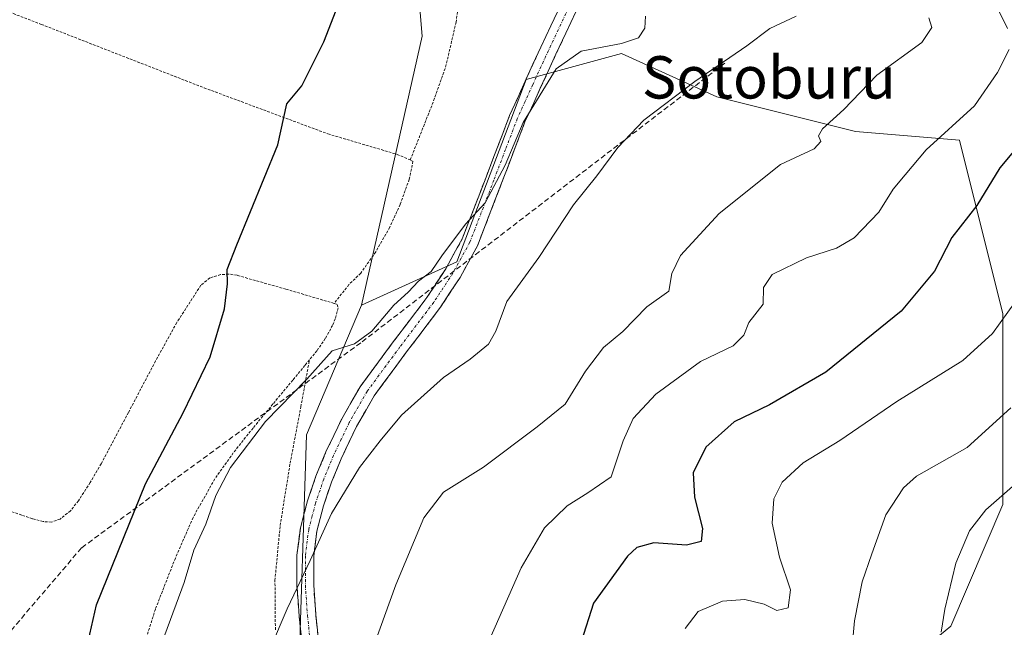
# Model space of a CAD drawing. Units: metres. Extents: x 610376 to 613810, y 4759395 to 4761764.
# Drawn here: x 612583 to 612770, y 4759656 to 4759771 of the extents above; entities that cross this region are included whole.
import ezdxf
from ezdxf.enums import TextEntityAlignment as Align

# ---------------------------------------------------------------- set-up
doc = ezdxf.new("R2010")
doc.units = ezdxf.units.M
doc.header["$MEASUREMENT"] = 0
for name, pattern in [('TRAZO_Y_PUNTO', [1, 0.5, -0.25, 0, -0.25]), ('TRAZOS', [0.75, 0.5, -0.25]), ('TRAZOSX2', [1.5, 1, -0.5])]:
    doc.linetypes.add(name, pattern=pattern)
for name, color, linetype, lineweight in [('Alambrada', 19, 'TRAZOS', 0), ('Arbolado forestal CxS', 92, 'Continuous', 0), ('Camino', 19, 'TRAZOSX2', 0), ('Camino Cxs', 19, 'Continuous', 0), ('Camino eje', 19, 'TRAZO_Y_PUNTO', 0), ('Conducción de agua lineal', 5, 'TRAZOSX2', 0), ('Curva de nivel maestra', 36, 'Continuous', 30), ('Curva de nivel normal', 36, 'Continuous', 0), ('Matorral CxS', 135, 'Continuous', 0), ('Prado CxS', 92, 'Continuous', 0), ('Texto cartográfico', 19, 'Continuous', 0)]:
    doc.layers.add(name, color=color, linetype=linetype, lineweight=lineweight)
doc.styles.add('Arial', font='txt', dxfattribs={"height": 0.2})

# ---------------------------------------------------------------- blocks, each defined once
blk = doc.blocks.new('*U151')
at = {"layer": 'Prado CxS', "color": 92, "linetype": 'Continuous', "lineweight": 0}
blk.add_polyline3d([(612657.8055, 4759787.9149, 600.6932), (612659.4451, 4759768.2331, 602.3697), (612647.9599, 4759717.3871, 604.8391), (612637.5727, 4759692.8807, 607.6373), (612636.0011, 4759644.1991, 612.8844), (612642.2821, 4759610.4359, 618.6208), (612649.5979, 4759579.6117, 621.1526), (612683.1101, 4759531.9169, 633.0887), (612613.5051, 4759541.8883, 611.1873), (612606.7447, 4759548.0841, 609.3252), (612603.7911, 4759550.7907, 608.4535), (612602.7663, 4759551.7301, 608.1384), (612593.8187, 4759559.9303, 606.0366), (612580.6477, 4759556.9085, 602.7911), (612585.1339, 4759521.0309, 610.6591), (612558.9997, 4759506.2917, 605.8843)], dxfattribs=at)
blk = doc.blocks.new('*U158')
at = {"layer": 'Arbolado forestal CxS', "color": 92, "linetype": 'Continuous', "lineweight": 0}
blk.add_polyline3d([(612731.63, 4759633.74, 637.87), (612759.52, 4759656.7, 641.81), (612769.36, 4759679.66, 641.71), (612769.36, 4759715.75, 631.31), (612761.16, 4759748.55, 623.12), (612741.47, 4759750.19, 617.24), (612715.22, 4759756.75, 613.12), (612697.18, 4759764.95, 606.74), (612679.13, 4759760.03, 605.1), (612666.01, 4759725.59, 607.2), (612647.96, 4759717.39, 604.84), (612659.45, 4759768.23, 602.37), (612657.81, 4759787.91, 600.69)], dxfattribs=at)
blk = doc.blocks.new('*U197')
at = {"layer": 'Curva de nivel normal', "color": 36, "linetype": 'Continuous', "lineweight": 0}
for points in [[(612672.33, 4759654.4, 620), (612678.18, 4759667.74, 620), (612682.58, 4759675.3, 620), (612686.89, 4759679.43, 620), (612690.82, 4759681.92, 620), (612695.19, 4759684.94, 620), (612697.5, 4759691.73, 620), (612699.38, 4759695.92, 620), (612703.64, 4759700.54, 620), (612712.1, 4759706.75, 620), (612718.29, 4759709.71, 620), (612720.3, 4759711.72, 620), (612721.24, 4759714.07, 620), (612723.96, 4759717.58, 620), (612724.03, 4759720.7, 620), (612725.71, 4759723.17, 620), (612732.18, 4759726.31, 620), (612737.84, 4759728.15, 620), (612741.18, 4759730.12, 620), (612745.84, 4759734.97, 620), (612748.55, 4759739.29, 620), (612750.88, 4759742.04, 620), (612754.81, 4759746.71, 620), (612763.98, 4759755.04, 620), (612768.33, 4759761.38, 620), (612770.55, 4759765.69, 620)], [(612770.24, 4759769.66, 620), (612768.22, 4759773.79, 620)]]:
    blk.add_polyline3d(points, dxfattribs=at)

msp = doc.modelspace()

# ---------------------------------------------------------------- linework, layer by layer
at = {"layer": 'Alambrada', "color": 19, "linetype": 'TRAZOS', "lineweight": 0}
for points in [[(612657.19, 4759744.83, 602.5), (612661.35, 4759755.3, 602.19), (612663.89, 4759762.39, 602.42), (612665.86, 4759770.85, 602.23), (612667.8, 4759785.96, 601.25), (612669.4, 4759796.97, 600.64), (612670.39, 4759806.41, 599.96), (612670.52, 4759816.86, 599.94), (612669.12, 4759826.94, 600.28), (612666.24, 4759834.85, 600.44), (612660.69, 4759840.59, 600.15), (612654.05, 4759846.18, 599.68), (612647.1, 4759850.89, 599.31), (612638.51, 4759857.72, 599.01), (612630.09, 4759865.13, 598.99), (612622.01, 4759873.26, 599.03), (612614.5, 4759881.56, 599.08), (612607.33, 4759890.67, 599.01), (612602.46, 4759897.08, 599), (612596.55, 4759900.94, 598.8), (612591.46, 4759902.11, 598.58), (612586.42, 4759900.94, 598.27), (612581.64, 4759897.18, 598.26)], [(612495.64, 4759807.16, 595.46), (612496.46, 4759807.11, 595.48), (612502.49, 4759804.8, 595.33), (612524.88, 4759796.18, 595.86), (612550.57, 4759784.61, 595.89), (612587.37, 4759770.46, 596.72), (612618.19, 4759758.46, 598.58), (612641.62, 4759749.75, 600.83), (612654.71, 4759745.88, 602.12), (612657.19, 4759744.83, 602.5)], [(612657.19, 4759744.83, 602.5), (612657.71, 4759744.6, 602.59), (612657.01, 4759741.14, 602.69), (612655.27, 4759736.42, 602.81), (612653.32, 4759732.09, 602.9), (612650.66, 4759727.43, 602.92), (612647.82, 4759723.42, 603.21), (612645.6, 4759721.26, 603.26), (612642.78, 4759717.71, 603.44)], [(612642.78, 4759717.71, 603.44), (612633.66, 4759720.4, 601.5), (612624.42, 4759723.02, 600.2), (612622.87, 4759723.25, 600.06), (612621.31, 4759723.14, 599.92), (612619.25, 4759722.51, 599.65), (612617.58, 4759721.15, 599.53), (612613.01, 4759714.09, 599.16), (612609.01, 4759706.83, 598.78), (612603.87, 4759697.11, 598.41), (612598.71, 4759687.4, 598.07), (612596.63, 4759683.85, 597.98), (612594.39, 4759680.39, 597.93), (612592.89, 4759678.49, 597.88), (612590.93, 4759676.94, 597.71), (612589.32, 4759676.36, 597.53), (612587.72, 4759676.45, 597.29), (612585.69, 4759677, 596.94), (612583.67, 4759677.67, 596.63), (612576.09, 4759680.33, 595.75)], [(612642.78, 4759717.71, 603.44), (612643.37, 4759717.51, 603.52), (612643.55, 4759716.88, 603.59), (612643.01, 4759714.8, 603.71), (612642.5, 4759713.56, 603.75), (612641.12, 4759711.07, 604.27), (612639.53, 4759708.75, 604.33), (612638.11, 4759707.02, 604.11)], [(612638.11, 4759707.02, 604.11), (612637.26, 4759705.99, 604.01), (612634.98, 4759703.22, 603.93), (612631.21, 4759698.69, 604.56), (612627.44, 4759694.15, 604.22), (612623.71, 4759689.45, 604.13), (612620.21, 4759684.53, 604.12), (612616.1, 4759677.25, 603.88), (612612.75, 4759669.57, 603.57), (612608.96, 4759659.92, 603.75), (612605.87, 4759650.05, 603.5), (612603.34, 4759639.21, 603.83), (612601.32, 4759628.27, 604.26), (612599.51, 4759615, 603.19), (612597.53, 4759601.75, 603.41), (612595.93, 4759592.97, 604.13), (612594.89, 4759587.32, 604.63), (612594.3, 4759584.18, 605), (612592.87, 4759576.59, 604.94), (612591.44, 4759569.02, 604.81), (612590.69, 4759563.85, 605.01), (612590.7, 4759562.84, 605.04)], [(612631.67, 4759656, 609.81), (612631.59, 4759665.34, 609.01), (612632.57, 4759675.71, 607.82), (612634.46, 4759687.48, 606.77), (612636.49, 4759698.15, 606.24), (612638.11, 4759707.02, 604.11)]]:
    msp.add_polyline3d(points, dxfattribs=at)
at = {"layer": 'Arbolado forestal CxS', "color": 92, "linetype": 'Continuous', "lineweight": 0}
for points in [[(612723.19, 4759891.77, 608.51), (612700.46, 4759871.56, 605.09), (612688.98, 4759858.44, 602.92), (612657.81, 4759845.32, 600.18), (612661.09, 4759825.64, 600.21), (612670.93, 4759819.08, 600.1), (612659.45, 4759801.04, 599.72), (612657.81, 4759787.91, 600.69), (612659.45, 4759768.23, 602.37), (612647.96, 4759717.39, 604.84)], [(612649.6, 4759579.61, 621.15), (612670.93, 4759586.17, 626.02), (612675.85, 4759596.01, 626.86), (612684.05, 4759591.09, 629.44), (612685.69, 4759574.69, 630.69), (612703.74, 4759569.77, 634.64), (612716.86, 4759587.81, 639.11), (612720.14, 4759610.78, 638.18), (612731.63, 4759633.74, 637.87), (612759.52, 4759656.7, 641.81), (612769.36, 4759679.66, 641.71), (612769.36, 4759715.75, 631.31), (612761.16, 4759748.55, 623.12), (612741.47, 4759750.19, 617.24), (612715.22, 4759756.75, 613.12), (612697.18, 4759764.95, 606.74), (612679.13, 4759760.03, 605.1), (612666.01, 4759725.59, 607.2), (612647.96, 4759717.39, 604.84)]]:
    msp.add_polyline3d(points, dxfattribs=at)
at = {"layer": 'Camino', "color": 19, "linetype": 'TRAZOSX2', "lineweight": 0}
for points in [[(612637.05, 4759650.26), (612636.16, 4759658.58), (612635.76, 4759664.34), (612635.76, 4759670.1), (612636.41, 4759675.27), (612637.75, 4759680.37), (612639.35, 4759685.05), (612641.24, 4759689.62), (612644.24, 4759695.9), (612647.7, 4759701.94), (612653.97, 4759710.42), (612660.34, 4759718.82), (612663.91, 4759724.24), (612667.03, 4759729.92), (612671.54, 4759741.58), (612675.99, 4759753.23), (612678.93, 4759759.69), (612681.89, 4759766.15), (612685.67, 4759774.16)], [(612688.53, 4759772.83), (612684.76, 4759764.81), (612681.81, 4759758.38), (612678.9, 4759752.01), (612674.49, 4759740.45), (612669.9, 4759728.59), (612666.61, 4759722.61), (612662.92, 4759716.99), (612656.5, 4759708.53), (612650.35, 4759700.21), (612647.04, 4759694.43), (612644.12, 4759688.33), (612642.3, 4759683.94), (612640.77, 4759679.46), (612639.52, 4759674.67), (612638.92, 4759669.9), (612638.92, 4759664.45), (612639.31, 4759658.86), (612640.19, 4759650.62)]]:
    msp.add_lwpolyline(points, dxfattribs=at)
at = {"layer": 'Camino Cxs', "color": 19, "linetype": 'Continuous', "lineweight": 0}
for points in [[(612636.61, 4759654.42, 611.01), (612636.16, 4759658.58, 610.41), (612635.96, 4759661.46, 610.08), (612635.76, 4759664.34, 609.78), (612635.76, 4759667.22, 609.56), (612635.76, 4759670.1, 609.21), (612636.09, 4759672.69, 608.84), (612636.41, 4759675.27, 608.54), (612637.08, 4759677.82, 608.42), (612637.75, 4759680.37, 608.24), (612639.35, 4759685.05, 607.81), (612641.24, 4759689.62, 607.43), (612642.74, 4759692.76, 607.61), (612644.24, 4759695.9, 607.37), (612645.97, 4759698.92, 606.84), (612647.7, 4759701.94, 606.48), (612649.79, 4759704.77, 606.19), (612651.88, 4759707.59, 606.13), (612653.97, 4759710.42, 605.9), (612656.09, 4759713.22, 605.55), (612658.22, 4759716.02, 605.66), (612660.34, 4759718.82, 605.27), (612662.13, 4759721.53, 605.27), (612663.91, 4759724.24, 605.26), (612665.47, 4759727.08, 605.12), (612667.03, 4759729.92, 605.16), (612668.53, 4759733.81, 604.94), (612670.04, 4759737.69, 604.55), (612671.54, 4759741.58, 604.52), (612673.02, 4759745.46, 604.51), (612674.51, 4759749.35, 604.28), (612675.99, 4759753.23, 604.12), (612677.46, 4759756.46, 604.14), (612678.93, 4759759.69, 604.01), (612680.41, 4759762.92, 603.71), (612681.89, 4759766.15, 603.57), (612683.78, 4759770.16, 603.32), (612685.67, 4759774.16, 603.05)], [(612688.53, 4759772.83, 603.37), (612686.65, 4759768.82, 603.45), (612684.76, 4759764.81, 604.34), (612683.29, 4759761.6, 604.52), (612681.81, 4759758.38, 604.66), (612680.36, 4759755.2, 604.96), (612678.9, 4759752.01, 605.01), (612677.43, 4759748.16, 604.92), (612675.96, 4759744.3, 605.03), (612674.49, 4759740.45, 605.32), (612672.96, 4759736.5, 605.38), (612671.43, 4759732.54, 605.59), (612669.9, 4759728.59, 606.29), (612668.26, 4759725.6, 606.17), (612666.61, 4759722.61, 606.03), (612664.77, 4759719.8, 606.23), (612662.92, 4759716.99, 606.28), (612660.78, 4759714.17, 606.64), (612658.64, 4759711.35, 606.64), (612656.5, 4759708.53, 606.62), (612654.45, 4759705.76, 607.04), (612652.4, 4759702.98, 607.08), (612650.35, 4759700.21, 607.5), (612648.7, 4759697.32, 607.92), (612647.04, 4759694.43, 608.38), (612645.58, 4759691.38, 608.65), (612644.12, 4759688.33, 608.57), (612642.3, 4759683.94, 608.63), (612640.77, 4759679.46, 609.26), (612639.52, 4759674.67, 609.72), (612638.92, 4759669.9, 610.28), (612638.92, 4759667.18, 610.64), (612638.92, 4759664.45, 610.91), (612639.12, 4759661.66, 611.28), (612639.31, 4759658.86, 611.65), (612639.75, 4759654.74, 612.13)]]:
    msp.add_polyline3d(points, dxfattribs=at)
at = {"layer": 'Camino eje', "color": 19, "linetype": 'TRAZO_Y_PUNTO', "lineweight": 0}
msp.add_lwpolyline([(612687.1, 4759773.5), (612685.22, 4759769.49), (612683.33, 4759765.48), (612680.37, 4759759.04), (612678.92, 4759755.85), (612677.45, 4759752.62), (612675.22, 4759746.8), (612673.02, 4759741.02), (612668.47, 4759729.26), (612666.82, 4759726.27), (612665.26, 4759723.43), (612663.42, 4759720.62), (612661.63, 4759717.91), (612655.24, 4759709.48), (612649.03, 4759701.08), (612645.64, 4759695.17), (612644.14, 4759692.03), (612642.68, 4759688.98), (612641.77, 4759686.78), (612640.83, 4759684.5), (612639.26, 4759679.92), (612638.64, 4759677.52), (612637.97, 4759674.97), (612637.34, 4759670), (612637.34, 4759664.4), (612637.74, 4759658.72), (612638.62, 4759650.44)], dxfattribs=at)
at = {"layer": 'Conducción de agua lineal', "color": 5, "linetype": 'TRAZOSX2', "lineweight": 0}
msp.add_polyline3d([(612716.7, 4759763.13, 609.98), (612647.83, 4759710.27, 605), (612594.97, 4759671.48, 598.77), (612448.51, 4759499.8, 588.78), (612425.72, 4759486.22, 588.05)], dxfattribs=at)
at = {"layer": 'Curva de nivel maestra', "color": 36, "linetype": 'Continuous', "lineweight": 30}
for points in [[(612578.92, 4759584.25, 600), (612583.69, 4759599.2, 600), (612586.12, 4759608.25, 600), (612588.98, 4759618.38, 600), (612591.84, 4759634.38, 600), (612597.84, 4759660.71, 600), (612607.08, 4759683.61, 600), (612614.25, 4759696.99, 600), (612619.3, 4759707.61, 600), (612622.02, 4759716.71, 600), (612622.62, 4759721.38, 600), (612622.53, 4759724.11, 600), (612624.37, 4759728.79, 600), (612632.12, 4759747.71, 600), (612633.84, 4759755.43, 600), (612636.7, 4759758.84, 600), (612640.84, 4759767.14, 600), (612645.98, 4759780.3, 600)], [(612772.3, 4759747.58, 625), (612768.76, 4759743.36, 625), (612764.4, 4759736.23, 625), (612759.66, 4759730.15, 625), (612756.39, 4759723.82, 625), (612750.08, 4759716.27, 625), (612735.81, 4759704.68, 625), (612725.18, 4759698.54, 625), (612718.51, 4759695.31, 625), (612713.15, 4759690.5, 625), (612710.74, 4759685.7, 625), (612710.98, 4759681.09, 625), (612712.5, 4759675.15, 625), (612712.24, 4759672.67, 625), (612709.45, 4759671.98, 625), (612703.28, 4759672.44, 625), (612700.07, 4759671.53, 625), (612698.31, 4759669.91, 625), (612691.88, 4759661.03, 625), (612689.51, 4759653.75, 625)]]:
    msp.add_polyline3d(points, dxfattribs=at)
at = {"layer": 'Curva de nivel normal', "color": 36, "linetype": 'Continuous', "lineweight": 0}
for points in [[(612610.78, 4759655.04, 605), (612614.38, 4759664.96, 605), (612616.27, 4759671.06, 605), (612618.48, 4759675.96, 605), (612620.4, 4759681.38, 605), (612623.19, 4759686.71, 605), (612629.83, 4759695.38, 605), (612637.63, 4759703.4, 605), (612642.39, 4759708.72, 605), (612646.65, 4759710.04, 605), (612649.9, 4759712.46, 605), (612654.07, 4759717.39, 605), (612656.8, 4759719.85, 605), (612658.75, 4759721.92, 605), (612661.15, 4759723.76, 605), (612663.17, 4759726.71, 605), (612667.66, 4759732.71, 605), (612671.36, 4759736.71, 605), (612675.16, 4759743.85, 605), (612678.59, 4759751.89, 605), (612684.79, 4759762.06, 605), (612689.51, 4759765.41, 605), (612697.18, 4759766.83, 605), (612700.38, 4759767.94, 605), (612701.6, 4759769.72, 605), (612701.74, 4759772.04, 605)], [(612730.22, 4759772, 610), (612725.25, 4759769.7, 610), (612720.9, 4759766.4, 610), (612711.02, 4759759.63, 610), (612701.37, 4759752.35, 610), (612696.46, 4759747.21, 610), (612692.53, 4759741.82, 610), (612688.09, 4759736.33, 610), (612681.5, 4759726.38, 610), (612675.48, 4759718.04, 610), (612673.4, 4759712.48, 610), (612671.98, 4759710.02, 610), (612668.51, 4759707.18, 610), (612663.46, 4759703.68, 610), (612655.51, 4759696.57, 610), (612651.48, 4759691.71, 610), (612647.62, 4759686.71, 610), (612642.3, 4759677.97, 610), (612638.24, 4759669.09, 610), (612633.9, 4759659.99, 610), (612630.75, 4759652.6, 610)], [(612755.36, 4759771.71, 615), (612755.89, 4759769.88, 615), (612754.02, 4759767.03, 615), (612745.49, 4759760.84, 615), (612739.27, 4759754.34, 615), (612735.23, 4759750.73, 615), (612734.42, 4759749.39, 615), (612734.9, 4759748.3, 615), (612733.64, 4759746.94, 615), (612727.26, 4759743.99, 615), (612715.66, 4759734.71, 615), (612708.34, 4759726.79, 615), (612706.67, 4759723.38, 615), (612706.11, 4759720.04, 615), (612701.94, 4759717.04, 615), (612697.42, 4759712.38, 615), (612693.74, 4759709.35, 615), (612690.37, 4759704.92, 615), (612686.52, 4759698.68, 615), (612681.2, 4759694.38, 615), (612671.08, 4759686.73, 615), (612663.48, 4759682.05, 615), (612659.75, 4759677.16, 615), (612654.46, 4759664.5, 615), (612650.41, 4759653.33, 615)], [(612771.75, 4759718.04, 630), (612767.35, 4759712.04, 630), (612761.78, 4759706.94, 630), (612749.26, 4759699.16, 630), (612738.46, 4759691.8, 630), (612731.54, 4759687.59, 630), (612727.58, 4759683.94, 630), (612726, 4759680.76, 630), (612725.68, 4759676.17, 630), (612727.04, 4759669.72, 630), (612729.12, 4759663.53, 630), (612728.69, 4759660.18, 630), (612726.59, 4759659.63, 630), (612724.18, 4759660.82, 630), (612720.51, 4759661.71, 630), (612716.31, 4759661.41, 630), (612711.7, 4759659.48, 630), (612709.22, 4759656.22, 630)], [(612770.85, 4759697.99, 635), (612762.57, 4759690.45, 635), (612753, 4759685.04, 635), (612750.55, 4759682.85, 635), (612747.21, 4759677.71, 635), (612744.57, 4759670.38, 635), (612742.7, 4759665.04, 635), (612741.27, 4759657.71, 635), (612740.62, 4759650.76, 635)], [(612774.18, 4759685.71, 640), (612766.11, 4759678.71, 640), (612763.04, 4759674.71, 640), (612760.42, 4759668.58, 640), (612758.38, 4759659.91, 640), (612757.68, 4759655.55, 640)]]:
    msp.add_polyline3d(points, dxfattribs=at)
at = {"layer": 'Matorral CxS', "color": 135, "linetype": 'Continuous', "lineweight": 0}
msp.add_polyline3d([(612703.74, 4759569.77, 634.64), (612685.69, 4759574.69, 630.69), (612684.05, 4759591.09, 629.44), (612675.85, 4759596.01, 626.86), (612670.93, 4759586.17, 626.02), (612649.6, 4759579.61, 621.15), (612642.28, 4759610.44, 618.62), (612636, 4759644.2, 612.88), (612637.57, 4759692.88, 607.64), (612647.96, 4759717.39, 604.84), (612666.01, 4759725.59, 607.2), (612679.13, 4759760.03, 605.1), (612697.18, 4759764.95, 606.74), (612715.22, 4759756.75, 613.12), (612741.47, 4759750.19, 617.24), (612761.16, 4759748.55, 623.12), (612769.36, 4759715.75, 631.31), (612769.36, 4759679.66, 641.71), (612759.52, 4759656.7, 641.81), (612731.63, 4759633.74, 637.87), (612720.14, 4759610.78, 638.18), (612716.86, 4759587.81, 639.11), (612703.74, 4759569.77, 634.64)], close=True, dxfattribs=at)
for points in [[(612649.6, 4759579.61, 621.15), (612670.93, 4759586.17, 626.02), (612675.85, 4759596.01, 626.86), (612684.05, 4759591.09, 629.44), (612685.69, 4759574.69, 630.69), (612703.74, 4759569.77, 634.64), (612716.86, 4759587.81, 639.11), (612720.14, 4759610.78, 638.18), (612731.63, 4759633.74, 637.87), (612759.52, 4759656.7, 641.81), (612769.36, 4759679.66, 641.71), (612769.36, 4759715.75, 631.31), (612761.16, 4759748.55, 623.12), (612741.47, 4759750.19, 617.24), (612715.22, 4759756.75, 613.12), (612697.18, 4759764.95, 606.74), (612679.13, 4759760.03, 605.1), (612666.01, 4759725.59, 607.2), (612647.96, 4759717.39, 604.84)], [(612647.96, 4759717.39, 604.84), (612637.57, 4759692.88, 607.64), (612636, 4759644.2, 612.88), (612642.28, 4759610.44, 618.62), (612649.6, 4759579.61, 621.15)]]:
    msp.add_polyline3d(points, dxfattribs=at)
at = {"layer": 'Prado CxS', "color": 92, "linetype": 'Continuous', "lineweight": 0}
for points in [[(612723.19, 4759891.77, 608.51), (612700.46, 4759871.56, 605.09), (612688.98, 4759858.44, 602.92), (612657.81, 4759845.32, 600.18), (612661.09, 4759825.64, 600.21), (612670.93, 4759819.08, 600.1), (612659.45, 4759801.04, 599.72), (612657.81, 4759787.91, 600.69), (612659.45, 4759768.23, 602.37), (612647.96, 4759717.39, 604.84)], [(612647.96, 4759717.39, 604.84), (612637.57, 4759692.88, 607.64), (612636, 4759644.2, 612.88), (612642.28, 4759610.44, 618.62), (612649.6, 4759579.61, 621.15)]]:
    msp.add_polyline3d(points, dxfattribs=at)

# ---------------------------------------------------------------- block references
at = {"layer": 'Arbolado forestal CxS', "color": 92, "linetype": 'Continuous', "lineweight": 0}
msp.add_blockref('*U158', (0, 0), dxfattribs=at)
at = {"layer": 'Curva de nivel normal', "color": 36, "linetype": 'Continuous', "lineweight": 0}
msp.add_blockref('*U197', (0, 0), dxfattribs=at)
at = {"layer": 'Prado CxS', "color": 92, "linetype": 'Continuous', "lineweight": 0}
msp.add_blockref('*U151', (0, 0), dxfattribs=at)

# ---------------------------------------------------------------- texts
at = {"layer": 'Texto cartográfico', "color": 19, "linetype": 'Continuous', "lineweight": 0, "style": 'Arial'}
msp.add_text('Sotoburu', height=8, dxfattribs=at).set_placement((612725.07, 4759760.44), align=Align.MIDDLE_CENTER)

doc.saveas('drawing.dxf')
